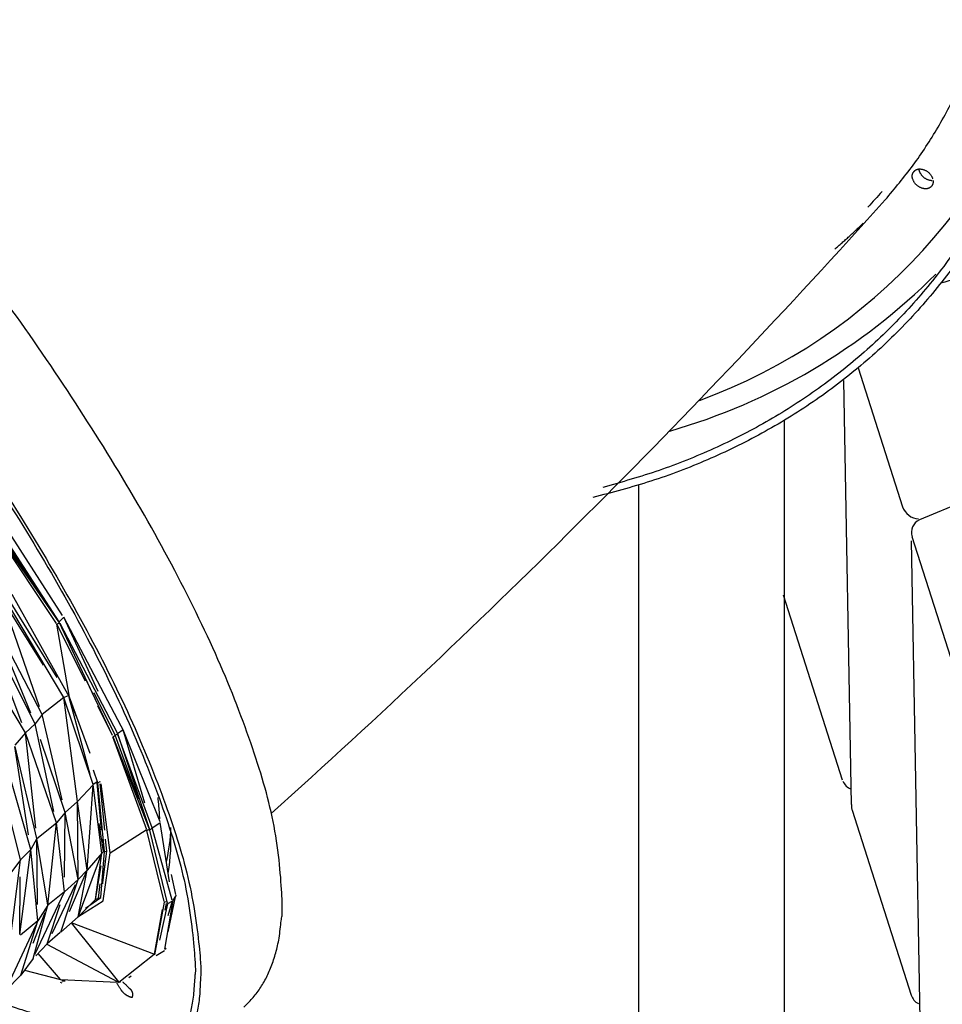
# Model space of a CAD drawing. Units: millimetres. Extents: x 21796 to 59790, y -101221 to -55049.
# Drawn here: x 25755 to 26159, y -98494 to -98064 of the extents above; entities that cross this region are included whole.
import ezdxf

# ---------------------------------------------------------------- set-up
doc = ezdxf.new("R2010")
doc.units = ezdxf.units.MM
doc.header["$LTSCALE"] = 0.5

msp = doc.modelspace()

# ---------------------------------------------------------------- linework, layer by layer
for p, q in [((26148.81, -98281.84), (26317.34, -98211.93)), ((26121.82, -98215.55), (26141.22, -98276.28)), ((26118.84, -98406.37), (26115.57, -98221.15)), ((26089.47, -98238.56), (26089.47, -98612.23)), ((26025.97, -98592), (26025.97, -98266.77)), ((25772.71, -98326.51), (25738.12, -98273.05)), ((25774.22, -98323.79), (25740.06, -98270.82)), ((25771.59, -98327.28), (25736.04, -98274.09)), ((25772.63, -98326.56), (25736.09, -98274.06)), ((25772.7, -98326.52), (25737.09, -98273.51)), ((26177.23, -98389.04), (26145.42, -98289.43)), ((26148.85, -98500.34), (26145.16, -98291.22)), ((25774.69, -98359.6), (25748.84, -98316.09)), ((25771.86, -98350.81), (25749.84, -98315.39)), ((25777.27, -98359.47), (25752.21, -98314.57)), ((26114.97, -98395.66), (26089.15, -98314.85)), ((25765.88, -98345.47), (25747.82, -98316.48)), ((25764.15, -98363.72), (25747.82, -98316.48)), ((25765.27, -98366.97), (25742.66, -98323.6)), ((25760.28, -98366.4), (25742.66, -98323.6)), ((25774.67, -98324.62), (25772.65, -98326.55)), ((25799.85, -98372.15), (25774.71, -98324.58)), ((25789.74, -98357.06), (25774.71, -98324.58)), ((25762.23, -98371.13), (25739.57, -98326.29)), ((25756.34, -98370.69), (25739.57, -98326.29)), ((25777.27, -98359.47), (25771.63, -98327.53)), ((25771.7, -98327.52), (25772.85, -98327.05)), ((25784.15, -98352.43), (25771.7, -98327.52)), ((25790.96, -98365.45), (25772.7, -98326.65)), ((25798.29, -98375.47), (25773.19, -98327.25)), ((25757.96, -98374.98), (25732.1, -98331.88)), ((25796.01, -98376.16), (25784.7, -98352.16)), ((25774.67, -98359.61), (25776.79, -98358.73)), ((25797.16, -98376.11), (25788.04, -98357.52)), ((25774.71, -98359.67), (25765.27, -98366.97)), ((25787.53, -98397.66), (25774.73, -98359.66)), ((25780.71, -98405.02), (25774.73, -98359.66)), ((25786.29, -98393.28), (25777.01, -98359.54)), ((25780.2, -98367.74), (25777.21, -98359.49)), ((25786.22, -98384.11), (25777.27, -98359.47)), ((25796.01, -98376.16), (25789.66, -98363.45)), ((25765.27, -98366.97), (25762.23, -98371.13)), ((25774.02, -98404.36), (25765.27, -98366.97)), ((25762.23, -98371.13), (25757.96, -98374.98)), ((25770.43, -98409.45), (25762.23, -98371.13)), ((25800.69, -98373.76), (25799.85, -98372.15)), ((25757.96, -98374.98), (25753.28, -98380.37)), ((25771.47, -98414.33), (25757.96, -98374.98)), ((25762.51, -98416.75), (25757.96, -98374.98)), ((25796.26, -98376.72), (25797.16, -98376.11)), ((25797.16, -98376.11), (25798.28, -98375.51)), ((25807.4, -98404.07), (25797.16, -98376.11)), ((25800.69, -98373.76), (25798.26, -98375.48)), ((25813.39, -98416.6), (25798.26, -98375.48)), ((25812.32, -98417.46), (25798.31, -98375.49)), ((25816.81, -98413.97), (25800.69, -98373.76)), ((25810.2, -98405.82), (25800.69, -98373.76)), ((25775.3, -98409.82), (25764.53, -98377.94)), ((25810.95, -98417.43), (25796.22, -98376.73)), ((25812.18, -98417.16), (25796.26, -98376.72)), ((25759.37, -98419.61), (25753.39, -98381.05)), ((25762.99, -98421.17), (25753.43, -98380.97)), ((25760.36, -98425.95), (25748.64, -98385.26)), ((25755.78, -98430.58), (25745.53, -98389.59)), ((25789.63, -98396.92), (25787.74, -98391.3)), ((25787.55, -98397.73), (25780.71, -98405.02)), ((25784.89, -98435.11), (25787.55, -98397.73)), ((25789.22, -98396.65), (25787.49, -98397.68)), ((25791.29, -98427.66), (25787.55, -98397.73)), ((25791.23, -98417.52), (25789.25, -98396.96)), ((25789.63, -98396.92), (25790.57, -98396.33)), ((25792.46, -98426.94), (25789.63, -98396.92)), ((25790.64, -98396.57), (25790.56, -98396.33)), ((25792.67, -98417.55), (25790.67, -98397.32)), ((25795.05, -98427.51), (25791, -98397.28)), ((25780.71, -98405.02), (25775.3, -98409.82)), ((25784.89, -98435.11), (25780.71, -98405.02)), ((25780.97, -98439.08), (25780.71, -98405.02)), ((25775.3, -98409.82), (25771.47, -98414.33)), ((25775.09, -98438.08), (25775.3, -98409.82)), ((25780.97, -98439.08), (25775.3, -98409.82)), ((26119.17, -98408.82), (26144.98, -98489.63)), ((25762.99, -98421.17), (25771.47, -98414.33)), ((25767.77, -98450.38), (25771.47, -98414.33)), ((25775.05, -98444.54), (25771.47, -98414.33)), ((25792.14, -98426.87), (25790.2, -98414.69)), ((25813.39, -98416.6), (25816.73, -98414.29)), ((25820.89, -98440.11), (25816.89, -98414.17)), ((25795.05, -98427.51), (25810.7, -98417.36)), ((25818.58, -98448.73), (25811.01, -98417.67)), ((25811.06, -98417.66), (25812.18, -98417.16)), ((25820.08, -98449.48), (25812.31, -98417.53)), ((25812.35, -98417.52), (25813.39, -98416.6)), ((25822.13, -98448.16), (25813.39, -98416.6)), ((25762.99, -98421.17), (25760.36, -98425.95)), ((25767.77, -98450.38), (25762.99, -98421.17)), ((25763.31, -98449.98), (25762.99, -98421.17)), ((25791.73, -98422.68), (25791.61, -98421.47)), ((25793.58, -98426.76), (25792.88, -98421.49)), ((25755.52, -98463.17), (25760.36, -98425.95)), ((25760.36, -98425.95), (25755.78, -98430.58)), ((25763.39, -98457.14), (25760.36, -98425.95)), ((25780.95, -98455.48), (25791.29, -98427.66)), ((25791.29, -98427.66), (25784.89, -98435.11)), ((25788.63, -98447.86), (25791.29, -98427.66)), ((25790.93, -98446.97), (25792.46, -98426.94)), ((25791.29, -98427.66), (25792.14, -98426.87)), ((25791.77, -98440.37), (25793.58, -98426.76)), ((25791.89, -98448.38), (25795.05, -98427.51)), ((25792.46, -98426.94), (25793.58, -98426.76)), ((25792.7, -98433.48), (25793.58, -98426.76)), ((25750.89, -98469.64), (25755.78, -98430.58)), ((25755.78, -98430.58), (25751.52, -98436.14)), ((25777.27, -98453.13), (25784.89, -98435.11)), ((25780.95, -98455.48), (25784.89, -98435.11)), ((25784.89, -98435.11), (25780.97, -98439.08)), ((25788.63, -98447.86), (25791.08, -98433.2)), ((25755.46, -98463.17), (25755.71, -98437.93)), ((25773.46, -98462.13), (25780.97, -98439.08)), ((25780.97, -98439.08), (25775.05, -98444.54)), ((25791.72, -98440.95), (25791.79, -98440.37)), ((25823.7, -98445.68), (25821.78, -98436.92)), ((25762.14, -98471.95), (25775.05, -98444.54)), ((25775.05, -98444.54), (25767.77, -98450.38)), ((25769.62, -98462.72), (25779.9, -98441.31)), ((25789.88, -98447.24), (25790.67, -98441.05)), ((25780.91, -98455.41), (25791.89, -98448.38)), ((25788.63, -98447.86), (25780.95, -98455.48)), ((25784.16, -98451.68), (25790.86, -98447.01)), ((25788.63, -98447.86), (25789.88, -98447.24)), ((25789.88, -98447.24), (25790.93, -98446.97)), ((25814.44, -98472), (25818.71, -98449.02)), ((25819.64, -98448.82), (25818.71, -98449.02)), ((25818.84, -98469.49), (25822.47, -98448.33)), ((25820.2, -98449.57), (25822.04, -98448.54)), ((25820.38, -98454.82), (25822.21, -98448.44)), ((25820.4, -98462.01), (25823.56, -98446.7)), ((25823.79, -98445.98), (25822.19, -98448.44)), ((25761.36, -98473.59), (25767.77, -98450.38)), ((25761.36, -98466.97), (25766.56, -98453.51)), ((25767.77, -98450.38), (25763.39, -98457.14)), ((25767.46, -98467.19), (25773.2, -98450.05)), ((25814.29, -98471.68), (25817.92, -98452.27)), ((25816.76, -98465.64), (25820.12, -98449.7)), ((25819.08, -98452.5), (25819.67, -98449.61)), ((25763.39, -98457.14), (25755.75, -98463.39)), ((25755.99, -98480.89), (25763.39, -98457.14)), ((25780.95, -98455.48), (25773.46, -98462.13)), ((25777.92, -98458.01), (25798.7, -98483.87)), ((25777.98, -98457.9), (25814.29, -98471.68)), ((25749.39, -98487.38), (25762.59, -98458.86)), ((25773.21, -98462.34), (25767.48, -98467.23)), ((25767.43, -98467.27), (25762.51, -98472.4)), ((25767.35, -98467.35), (25798.38, -98483.75)), ((25815.13, -98472.34), (25818.8, -98470.15)), ((25819.44, -98469.2), (25818.91, -98469.65)), ((25761.36, -98473.59), (25755.99, -98480.89)), ((25773.3, -98482.82), (25763.46, -98471.41)), ((25798.76, -98483.95), (25814.27, -98471.7)), ((25757.54, -98478.78), (25773.3, -98482.82)), ((25755.99, -98480.89), (25749.33, -98487.7)), ((25773.15, -98483.98), (25773.92, -98484.21)), ((25773.43, -98482.82), (25798.06, -98483.92)), ((25773.94, -98483.38), (25775.4, -98483.41)), ((25798.61, -98484.1), (25799.61, -98483.74)), ((25803.14, -98481.96), (25804.11, -98481.2))]:
    msp.add_line(p, q)
for centre, radius, start, end in [((25966.89, -97997.06), 248.04, 290.1771, 345.0113), ((23539.58, -95814.2), 3485.49, 311.85649, 318.09404), ((25965.28, -97984.64), 268.99, 286.0178, 315.0665), ((26148.66, -98273.76), 7.86, 198.6882, 266.6539), ((26151.11, -98287.42), 6.03, 115.2676, 199.4858), ((26120.86, -98393.85), 6.17, 202.4885, 249.626), ((25748.49, -98414.23), 73.09, 346.4541, 358.3254), ((25731.94, -98421.6), 89.62, 350.4832, 3.3662), ((26150.91, -98487.79), 6.21, 197.2829, 243.3139)]:
    msp.add_arc(centre, radius, start, end)
for points, weights, knots in [([(26213.64, -98094.83), (26392.8, -97989.13), (26393.8, -97759.24), (26395.45, -97379.25), (26061.99, -97377.37)], [0.873414591898, 0.799621900814, 1, 0.707106781187, 1], [4.684952, 4.684952, 4.684952, 5.759587, 5.759587, 7.330383, 7.330383, 7.330383]), ([(26174.82, -98158.47), (26267.71, -98047.22), (26222.64, -97881.82), (26119.98, -97505.1), (25738.26, -97502.95)], [0.853930485569, 0.846122086491, 1, 0.707106781187, 1], [4.887136, 4.887136, 4.887136, 5.712389, 5.712389, 7.283185, 7.283185, 7.283185]), ([(25717.39, -97527.95), (26099.11, -97530.09), (26201.76, -97906.82), (26283.45, -98206.57), (26005.82, -98272.25)], [1, 0.707106781187, 1, 0.752113157953, 0.923818730568], [0, 0, 0, 1.570796, 1.570796, 2.900222, 2.900222, 2.900222]), ([(25718.21, -97530.98), (26096.86, -97533.11), (26198.69, -97906.8), (26278.3, -98198.93), (26010.25, -98267.83)], [1, 0.707106781187, 1, 0.755394393012, 0.91934657519], [0, 0, 0, 1.570796, 1.570796, 2.882625, 2.882625, 2.882625]), ([(26145.61, -98133.02), (26145, -98131.39), (26146.04, -98129.99), (26147.08, -98128.59), (26148.82, -98128.71), (26153.12, -98128.95), (26154.38, -98133.07)], [1, 0.87797382292, 1, 0.87797382292, 1, 0.819927271327, 1], [0, 0, 0, 3.188383, 3.188383, 6.376767, 6.376767, 13.902601, 13.902601, 13.902601]), ([(26154.12, -98133.85), (26149.81, -98133.61), (26148.55, -98129.49), (26148.45, -98129.11), (26148.41, -98128.73)], [1, 0.819925930184, 1, 0.964516318056, 0.937630251922], [0, 0, 0, 7.525824, 7.525824, 7.716124, 7.716124, 7.716124]), ([(26154.52, -98133.81), (26154.73, -98135.3), (26153.7, -98136.39), (26152.68, -98137.49), (26151.18, -98137.37), (26146.87, -98137.14), (26145.61, -98133.02)], [1, 0.90156871629, 1, 0.90156871629, 1, 0.81992727002, 1], [0, 0, 0, 2.803892, 2.803892, 5.607784, 5.607784, 13.133618, 13.133618, 13.133618]), ([(25800.41, -98483.86), (25801.8, -98484.87), (25803.08, -98486.47), (25805.7, -98487.96), (25804.49, -98490.71)], [0.853553390594, 0.853553390594, 1, 0.7413246239, 1], [1.785398, 1.785398, 1.785398, 2.570796, 2.570796, 7.470999, 7.470999, 7.470999]), ([(25804.49, -98490.71), (25801.4, -98489.94), (25799.73, -98487.24), (25798.45, -98485.64), (25798.04, -98484.4)], [1, 0.926624184301, 1, 0.853553390594, 0.853553390594], [0, 0, 0, 6.040618, 6.040618, 6.826017, 6.826017, 6.826017])]:
    msp.add_rational_spline(points, weights, degree=2, knots=knots)
for points, weights in [([(26133.63, -98142.2), (26279.75, -97976.85), (26094.62, -97745.18)], [0.92204469687, 0.753401907438, 1]), ([(26450.73, -97759.71), (26447.9, -98099.54), (26157.88, -98178.65)], [1, 0.755511648174, 0.919189483471]), ([(25853.37, -98494.88), (25937.8, -98419.97), (25710.78, -98135.86)], [0.941056960613, 0.740380628821, 0.999925407234]), ([(26111.58, -98163.67), (26118.01, -98158.28), (26123.96, -98152.41)], [0.954412324766, 0.944703692445, 0.935929608385]), ([(25675.12, -98167.37), (25893.14, -98440.2), (25821.51, -98522.65)], [1, 0.748101559029, 0.92948610645]), ([(25677.76, -98172.43), (25891.21, -98442.04), (25818.33, -98520.99)], [0.994119212831, 0.748471204244, 0.932109228081]), ([(25815.77, -98403.31), (25816.33, -98408.11), (25816.52, -98412.6)], [0.862678210641, 0.86504539794, 0.868026687839]), ([(25813.73, -98502.29), (25787.19, -98508.39), (25744.73, -98491.88)], [1, 0.927641644333, 0.891035100579])]:
    msp.add_rational_spline(points, weights, degree=2)
msp.add_open_spline([(26132.22, -98138.52), (26130.18, -98140.83), (26128.13, -98143.14), (26126.07, -98145.45)], degree=3)
msp.add_open_spline([(26118.85, -98406.37), (26118.84, -98406.59), (26118.84, -98407.02), (26118.9, -98407.65), (26119, -98408.25), (26119.11, -98408.63), (26119.17, -98408.82)], degree=3, knots=[-2.491192, -2.491192, -2.491192, -2.491192, -1.837747, -1.204708, -0.592178, 0, 0, 0, 0])

doc.saveas('drawing.dxf')
